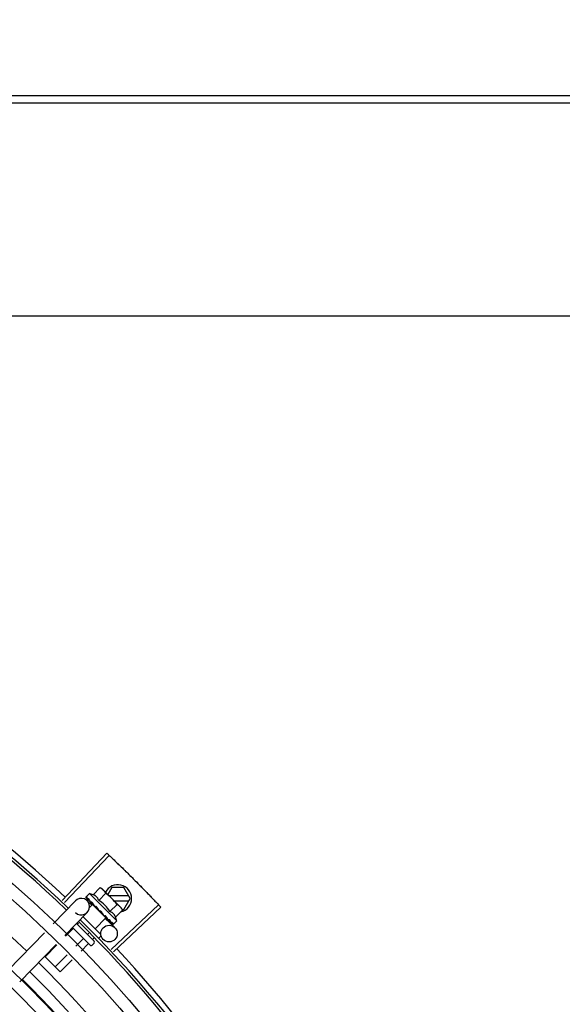
# Model space of a CAD drawing. Units: millimetres. Extents: x 387 to 1281, y -462 to 153.
# Drawn here: x 762 to 762, y -354 to -354 of the extents above; entities that cross this region are included whole.
import ezdxf

# ---------------------------------------------------------------- set-up
doc = ezdxf.new("R2010")
doc.units = ezdxf.units.MM
doc.linetypes.add('CONTINUO', pattern=[0])
doc.linetypes.add('DASHED2', pattern=[0.375, 0.25, -0.125])
for name, color, linetype in [('-teeqpp', 252, 'Continuous'), ('AC-TUB', 4, 'Continuous'), ('ACHURA', 174, 'Continuous'), ('ESTACIONAMENTO', 2, 'CONTINUO')]:
    doc.layers.add(name, color=color, linetype=linetype)

# ---------------------------------------------------------------- blocks, each defined once
blk = doc.blocks.new('VAGA1')
at = {"layer": 'ESTACIONAMENTO', "color": 164, "linetype": 'DASHED2'}
blk.add_arc((-2528887.011615198, 1741341.964649897), 173.4441714613302, 91.11095137500791, 105.6773102109604, dxfattribs=at)

msp = doc.modelspace()

# ---------------------------------------------------------------- linework, layer by layer
at = {"layer": '-teeqpp'}
for p, q in [((761.5758516779352, -353.9141506728786), (761.5919891987579, -353.8969989093378)), ((761.5766532287499, -353.9149068027421), (761.592835538565, -353.8977972911759)), ((761.586978218411, -353.9120303707825), (761.5895273722446, -353.9094775549777)), ((761.5895273722446, -353.9094775549777), (761.5902276045528, -353.9098710012624)), ((761.5902276045528, -353.9098710012624), (761.5968297323799, -353.9164636612861)), ((761.5937449906324, -353.9093871437237), (761.5922816483072, -353.9119221007193)), ((761.5981261883436, -353.9093868630928), (761.5937449906324, -353.9093871437237)), ((761.600435846639, -353.9133867147159), (761.5981261883436, -353.9093868630928)), ((761.5843673803557, -353.9130098005655), (761.5843706670277, -353.9130290878459)), ((761.5843706549423, -353.9130291009049), (761.5849016913554, -353.9135478259207)), ((761.5843995235256, -353.9130579282339), (761.584901395706, -353.913548128636)), ((761.5856326786035, -353.9116420664384), (761.5844633371727, -353.9128130883867)), ((761.5955392754241, -353.9215344544702), (761.5856326786035, -353.9116420664384)), ((761.5890209236996, -353.9140701468252), (761.5915700784645, -353.911517331019)), ((761.5999161719411, -353.9124867488715), (761.5928475602242, -353.9124872016175)), ((761.5981267013768, -353.9173868628752), (761.600435846639, -353.9133867147159)), ((761.5724824132177, -353.9226070080801), (761.5805704784881, -353.9142708383135)), ((761.5848126343018, -353.9142067564537), (761.5864919299785, -353.9158360734466)), ((761.5867430529762, -353.9155772477027), (761.5857051120221, -353.9166166799425)), ((761.5859670935307, -353.914607219762), (761.5860180410683, -353.9146740701556)), ((761.5860180327028, -353.9146740794833), (761.5865475647289, -353.9151854705403)), ((761.5861454388161, -353.9148012993394), (761.5866636081083, -353.9153013353582)), ((761.5865475647289, -353.9151854705403), (761.5870627148526, -353.9156735036406)), ((761.5866636081083, -353.9153013353582), (761.5871614277195, -353.9157720420897)), ((761.5916024820791, -353.9204297060626), (761.5867430772288, -353.9155772704787)), ((761.5870499378108, -353.915883690602), (761.5871656859655, -353.9157677759424)), ((761.5870627148526, -353.9156735036406), (761.5873435378654, -353.9159306020549)), ((761.5874287048902, -353.9160667344215), (761.5874983054993, -353.9161520577366)), ((761.5931063361369, -353.9181496979761), (761.5956554899732, -353.9155968831039)), ((761.5935877170988, -353.9318612731201), (761.6107163002481, -353.9156991524089)), ((761.5943429020646, -353.93266371513), (761.6115136839127, -353.9165464333353)), ((761.5946500307638, -353.9142870857142), (761.5999162869076, -353.914286748661)), ((761.5969499374452, -353.9165836932591), (761.5973037452715, -353.9169369922477)), ((761.5976981952609, -353.9176366591466), (761.5973037452715, -353.9169369922477)), ((761.576788650894, -353.9267850829658), (761.5848767161643, -353.9184489136644)), ((761.583379963192, -353.9199915792035), (761.5897329097617, -353.9263354142543)), ((761.59160250447, -353.9204297293074), (761.5877162099879, -353.9243216070283)), ((761.589833974279, -353.91795713538), (761.5895676276697, -353.9179758072889)), ((761.5908152401454, -353.9194484128218), (761.5908700933725, -353.9195189488421)), ((761.5910611002183, -353.9196327734464), (761.5914071114049, -353.9200116364957)), ((761.5912956214971, -353.9201232854737), (761.5914071114049, -353.9200116364957)), ((761.5951490423578, -353.920189474484), (761.5976981952609, -353.9176366591466)), ((761.5975573896541, -353.9173868992659), (761.5981267013768, -353.9173868628752)), ((761.5859173729269, -353.9302979487059), (761.5795488497307, -353.9239385589556)), ((761.5809425005065, -353.9225038117572), (761.5873305726146, -353.9288827206526)), ((761.58168942025, -353.9223759845947), (761.5812525833218, -353.9228134488105)), ((761.5914201804227, -353.9206176464124), (761.594860524384, -353.9239555975389)), ((761.5923316948157, -353.9209626920135), (761.5923793286594, -353.9210262134068)), ((761.5924037143997, -353.9210471073859), (761.5925067133877, -353.9211534537883)), ((761.5925736460969, -353.9212042956235), (761.5925067226855, -353.9211534444596)), ((761.5934789114928, -353.9221082620891), (761.5935089938167, -353.9221542898497)), ((761.5935215122382, -353.9221650440907), (761.5935921077827, -353.9222373202031)), ((761.5935421345667, -353.9221744174399), (761.5941105765424, -353.9227547272346)), ((761.5941185131643, -353.9227469479645), (761.5941251983887, -353.922769627897)), ((761.5941255061472, -353.9227693265586), (761.5941540548876, -353.9227984687498)), ((761.5941733592737, -353.9228017152857), (761.5941540660425, -353.9227984566235)), ((761.5955392754241, -353.9215344544702), (761.5943699339924, -353.9227054764181)), ((761.5561911715059, -353.9393979890449), (761.5693561614991, -353.9258291581966)), ((761.5796980645993, -353.9243702005526), (761.5770415889239, -353.9270304929375)), ((761.585468296682, -353.9259209174345), (761.5849171982692, -353.9264728078681)), ((761.5873577344311, -353.9276933829235), (761.5867495048097, -353.9283024866984)), ((761.5897335199935, -353.9271839424339), (761.5890975801332, -353.9278207943828)), ((761.5604974101135, -353.9435760643935), (761.573662401037, -353.9300072330791)), ((761.573868977107, -353.9302076612341), (761.5695936980111, -353.9344890815084)), ((761.5833626795448, -353.9280295591436), (761.580758854615, -353.9306371235709)), ((761.5851949870158, -353.9298592375073), (761.5826174869954, -353.9324404391216)), ((761.5873310823891, -353.929589830261), (761.5866244825439, -353.9302974440545)), ((761.5750906176337, -353.9399781184686), (761.5695936980111, -353.9344890815084)), ((761.5775862418678, -353.9338142923336), (761.5732583110931, -353.9381484391718)), ((761.5794448751814, -353.9356176078825), (761.5750906176337, -353.9399781184686))]:
    msp.add_line(p, q, dxfattribs=at)
for points in [[(761.5849326085537, -353.9135902415248), (761.5856375276582, -353.9142768033719), (761.5859509512158, -353.9145776803282)], [(761.5850157420456, -353.9136732536847), (761.5857132063439, -353.9143523687028), (761.5859541210067, -353.9145834789772)], [(761.5874982989927, -353.9161520651971), (761.587791441346, -353.9164272062646), (761.588083830845, -353.9166922339621), (761.5883455920103, -353.9169154877138)], [(761.590164909184, -353.9187307380964), (761.5903635912283, -353.9189685298845), (761.5906091335229, -353.9192408629717), (761.5908091896255, -353.919454090629)], [(761.5914071114049, -353.9200116364957), (761.5918785307905, -353.9205087778812), (761.5923245381592, -353.9209696341015)], [(761.5924756266687, -353.9210906564474), (761.5928288609667, -353.9214578182321), (761.5934712909685, -353.9221157139311)]]:
    msp.add_lwpolyline(points, dxfattribs=at)
for centre, radius in [((761.2870551773523, -354.2210980354582), 0.4139499999999998), ((761.2870551773523, -354.2210980354582), 0.4094499999999998), ((761.2870551773523, -354.2210980354582), 0.3904999999999998), ((761.2870551773523, -354.2210980354582), 0.3859999999999998), ((761.2870551773523, -354.2210980354582), 0.3670499999999998), ((761.2870551773523, -354.2210980354582), 0.3625499999999999), ((761.2870551773523, -354.2210980354582), 0.3435999999999998), ((761.2870551773523, -354.2210980354582), 0.3390999999999998), ((761.2870551773523, -354.2210980354582), 0.3201499999999998), ((761.2870551773523, -354.2210980354582), 0.3156499999999998), ((761.592771487408, -353.9261087168413), 0.002999999999999999), ((761.2870551773523, -354.2210980354582), 0.2966999999999999), ((761.2870551773523, -354.2210980354582), 0.2921999999999998)]:
    msp.add_circle(centre, radius, dxfattribs=at)
for centre, radius, start, end in [((761.2870551773523, -354.2210980354582), 0.4230559090388998, 46.75285671283883, 88.29173524404892), ((761.2870551773523, -354.2210980354582), 0.42095, 46.27339156510312, 90.46442689516034), ((761.2870551773523, -354.2210980354582), 0.4199999999999999, 46.27431870815753, 90.46373308311225), ((761.2870528771529, -354.2210970353819), 0.3993121299360997, 46.2964717255099, 90.43493806143519), ((761.5959358464689, -353.9133870026001), 0.004999999999999998, 283.4666812358517, 153.0848970545402), ((761.5827235973248, -353.9163598757561), 0.002999999999999999, 225.8654439880998, 135.8654439972103), ((761.5826367366891, -353.9245489186476), 0.01324999999999999, 70.87325726686667, 76.93190978253661), ((761.5800824404142, -353.9271068845239), 0.01936491673099999, 36.46801301630693, 53.61422301497993), ((761.5826367366891, -353.9245489186476), 0.01227039119179999, 31.43407678450131, 58.64815917026412), ((761.5826367366891, -353.9245489186476), 0.01324999999999999, 13.15032618856152, 19.20897870531454), ((761.2870551773523, -354.2210980354582), 0.4199999999999999, 1.2722827597996, 45.45499295481424), ((761.2870551773523, -354.2210980354582), 0.42095, 1.265330121521218, 45.45805632611174), ((761.586270675648, -353.929944144598), 0.0004999999999999997, 225.0411179864922, 315.0411180053777), ((761.5869772754924, -353.9292365308045), 0.0004999999999999997, 315.0411180053777, 45.0411179864922), ((761.2870551773523, -354.2210980354582), 0.4230559090388998, 1.804231682129041, 43.17995024988591), ((761.2870528771529, -354.2210970353819), 0.3993121299360997, 1.296660191916561, 45.43492919594152), ((761.2870528771529, -354.2210970353819), 0.3946903990006999, 1.303927676141621, 45.42778415654004), ((761.2870528771529, -354.2210970353819), 0.3908502484212998, 1.308215534351387, 45.42349788552619)]:
    msp.add_arc(centre, radius, start, end, dxfattribs=at)
for points, start_tangent, end_tangent in [([(761.5919891987579, -353.8969989093378), (761.5928354844647, -353.8977972419073)], (0.7283113056744351, -0.6852464097146366), (0.7265181950786673, -0.6871472274699476)), ([(761.5928354844647, -353.8977972419073), (761.5956065723695, -353.9004408413359)], (0.7265181950623757, -0.687147227487172), (0.7205783411337501, -0.6933735315751052)), ([(761.592835538566, -353.8977972911764), (761.5956065723705, -353.900440841802)], (0.7265171863315874, -0.6871482940128965), (0.720578356130578, -0.6933735159898696)), ([(761.5956065723695, -353.9004408413359), (761.5983547544057, -353.9031081397973), (761.5987701934847, -353.9035153708744)], (0.7205783411336253, -0.6933735315752346), (0.7136685693614222, -0.7004835280758721)), ([(761.5956065723705, -353.900440841802), (761.5987701934847, -353.9035153708744)], (0.7205783561183078, -0.6933735160026215), (0.7136687348154733, -0.7004833595074782)), ([(761.5987701934847, -353.9035153708744), (761.6019031774832, -353.9066211124739)], (0.7136685693697405, -0.7004835280673972), (0.7066898144895631, -0.7075235021514885)), ([(761.5987701934847, -353.9035153708744), (761.5991850998345, -353.9039231439522), (761.6019031774832, -353.9066211124739)], (0.713668734809455, -0.7004833595136091), (0.7066896167135207, -0.7075236996944324)), ([(761.5902002777776, -353.9099079656337), (761.590037260734, -353.909789615411), (761.5897895221871, -353.9096278304617), (761.5895273722446, -353.9094775549777)], (-0.7971484735916166, 0.6037833312129084), (-0.8814664776579295, 0.4722465974100015)), ([(761.5905793606063, -353.9102264629967), (761.5904927773801, -353.910147790589), (761.5902714782561, -353.9099629232203), (761.5902002777776, -353.9099079656337)], (-0.7319483060085747, 0.6813601671151449), (-0.7971484736687675, 0.603783331111049)), ([(761.6019031774832, -353.9066211124739), (761.6045979397214, -353.9093423714032), (761.6050052248867, -353.9097577574419)], (0.7066898144908481, -0.7075235021502044), (0.6996412488043924, -0.714494312763531)), ([(761.6019031774832, -353.9066211124739), (761.6050052239563, -353.9097577579089)], (0.7066896167204528, -0.7075236996875085), (0.6996414175596756, -0.7144941475163307)), ([(761.6050052239563, -353.9097577579089), (761.6054119651973, -353.9101736766527), (761.6080760203932, -353.9129250017697)], (0.6996414175544404, -0.7144941475214568), (0.692523277364713, -0.7213955297255704)), ([(761.6050052248867, -353.9097577574419), (761.6080760203932, -353.9129250022345)], (0.6996412488066912, -0.7144943127612803), (0.6925232617692093, -0.721395544696899)), ([(761.5844633371727, -353.9128130883867), (761.584431217355, -353.9128514392253), (761.5844045075747, -353.9128969330147), (761.5843832415904, -353.9129497061379), (761.5843673803557, -353.9130098005655)], (-0.7065991480379669, -0.7076140501657803), (-0.202706152017882, -0.9792396110932726)), ([(761.5843713981695, -353.9130285683275), (761.5843740499514, -353.913031500306), (761.5844070392333, -353.9130298049056), (761.5844648411495, -353.9130040649864), (761.5845410061321, -353.912956392058)], (0.5798805629930978, -0.8147014991165835), (0.8224067962380368, 0.568899869486265)), ([(761.5843998804213, -353.9130574950298), (761.5843977396199, -353.9130554776787)], (-0.773517014985344, 0.6337755340245974), (-0.6753502047112052, 0.7374971871109295)), ([(761.5847109300959, -353.9128414400122), (761.5846256130645, -353.9128985138379), (761.5845410052026, -353.9129563934559)], (-0.8340393899303568, -0.5517048994205134), (-0.822406796298739, -0.5688998693985129)), ([(761.5847109300959, -353.9128414400122), (761.5847245101714, -353.9129419022322), (761.5847466125871, -353.9130493996929), (761.5847763194589, -353.9131636196241), (761.5848128322324, -353.9132843207674), (761.5848554783626, -353.9134114260271), (761.5849039068645, -353.9135455585895)], (0.0923412597505641, -0.9957274183970629), (0.3483254167320238, -0.9373736736533953)), ([(761.5890209236987, -353.9140701468252), (761.588889245014, -353.9137427288936), (761.588736797151, -353.9134490572267), (761.5885699405409, -353.9131915834862), (761.5883974840345, -353.912972740289), (761.5882273200206, -353.9127910805121), (761.588065859387, -353.9126430999142), (761.5879149947897, -353.912522310485), (761.5877702977233, -353.9124198688803), (761.58762532719, -353.9123286422748), (761.5874736621882, -353.9122439541782), (761.5873139719698, -353.9121653239483), (761.5871481881842, -353.9120939008319), (761.586978218411, -353.9120303707816)], (-0.3290146342178405, 0.9443248225428055), (-0.9447960806861366, 0.327658917046547)), ([(761.5907016155844, -353.9103443336246), (761.5905793606063, -353.9102264629967)], (-0.7076140502670646, 0.7065991479365372), (-0.7319483060500518, 0.6813601670705886)), ([(761.5915700784645, -353.9115173310195), (761.5914194267963, -353.9112553972293), (761.591257285577, -353.9110078909227), (761.5910836421227, -353.9107739217732), (761.5908984572344, -353.9105528891444), (761.5907016155844, -353.9103443336246)], (-0.4735112694098991, 0.8807877597593115), (-0.7076140502218494, 0.7065991479818178)), ([(761.6080760203932, -353.9129250022345), (761.6107163002481, -353.9156991524089)], (0.6925232617642886, -0.7213955447016228), (0.6862910405034265, -0.7273270294198649)), ([(761.6080760203932, -353.9129250017697), (761.6107163496991, -353.9156992063429)], (0.6925232773577827, -0.7213955297322238), (0.6862899728004004, -0.7273280368813142)), ([(761.5849039068645, -353.9135455585895), (761.5849104732125, -353.9135601771843)], (0.348329017565743, -0.9373723355858572), (0.4682791447508362, -0.8835805807007228)), ([(761.5849104732125, -353.9135601771843), (761.5849326699173, -353.9135901804195)], (0.4682791448649099, -0.8835805806402658), (0.7093210077750487, -0.7048855991783276)), ([(761.5849326699173, -353.9135901804195), (761.5849414414289, -353.9135980669346), (761.5850045390708, -353.9136264098136), (761.585090065949, -353.9136284216163), (761.5851889703146, -353.91360342754)], (0.7093210074561248, -0.7048855994992579), (0.93854318167938, 0.3451618404794283)), ([(761.5850157717979, -353.9136732238319), (761.5850056501305, -353.9136621893997), (761.5850046785737, -353.9136609784584)], (-0.7174822886687549, 0.6965767477074196), (-0.620986010110993, 0.783821647600033)), ([(761.5853986404674, -353.9135281618198), (761.5852935030517, -353.9135654454788), (761.5851889684519, -353.9136034280089)], (-0.9437749406089292, -0.3305886590290306), (-0.9385431816772803, -0.3451618404851384)), ([(761.5853986404674, -353.9135281618198), (761.5855650739496, -353.9138608797973), (761.5857587410156, -353.9142259682978), (761.5859347030429, -353.9145483264081)], (0.4322826632993139, -0.9017381543501708), (0.4816645170423206, -0.8763556886461049)), ([(761.5859347030429, -353.9145483264081), (761.5859508684044, -353.9145777261031)], (0.4816645158562853, -0.8763556892979759), (0.4819226206869331, -0.8762137796623829)), ([(761.5859508684044, -353.9145777261031), (761.5859540530838, -353.9145835163451)], (0.4819226207147982, -0.8762137796470569), (0.4819676213607831, -0.876189027527639)), ([(761.5859540530838, -353.9145835163451), (761.5859670935307, -353.914607219762)], (0.4819676189082739, -0.8761890288766973), (0.4821318020715405, -0.8760986961702719)), ([(761.5860180457186, -353.9146740659573), (761.5860299460829, -353.9146850224099), (761.5861176499349, -353.9147379632361), (761.586225760335, -353.9147624581094), (761.5863428898766, -353.9147556904124)], (0.7161242001684563, -0.697972871917734), (0.9831408170438758, 0.1828500310700027)), ([(761.5861454499728, -353.9148012876788), (761.5861284528311, -353.9147833865838), (761.5861236049687, -353.9147776904258)], (-0.7178825774676532, 0.6961642083362225), (-0.6383356215509631, 0.7697581660879903)), ([(761.5865841788046, -353.9147120008281), (761.5864633238936, -353.9147335889313), (761.5863428880158, -353.9147556913479)], (-0.9848309321534493, -0.1735166708814118), (-0.9831408170593672, -0.1828500309867087)), ([(761.5865841788046, -353.9147120008281), (761.5867243869035, -353.9149399757255)], (0.5212500604137537, -0.8534039925607676), (0.5261879080684344, -0.8503683233767383)), ([(761.5867243869035, -353.9149399757255), (761.5867968207032, -353.9150567417962)], (0.5261879083045363, -0.8503683232306443), (0.5280427110629597, -0.8492178138106151)), ([(761.5867968207032, -353.9150567417962), (761.5868450182071, -353.9151341496738)], (0.5280427107545127, -0.8492178140024069), (0.5290201062783546, -0.8486092900465083)), ([(761.5868450182071, -353.9151341496738), (761.5870740089669, -353.9155000496723)], (0.5290201062077027, -0.8486092900905525), (0.5313991586407045, -0.8471215580989256)), ([(761.5870740089669, -353.9155000496723), (761.5871180610967, -353.9155702705505)], (0.5313991587173204, -0.8471215580508645), (0.531452898422797, -0.8470878447705461)), ([(761.5871180610967, -353.9155702705505), (761.5871339083916, -353.9155955296521), (761.5872125426096, -353.9157209051029)], (0.5314528982737069, -0.8470878448640837), (0.5311525159332601, -0.8472762269872612)), ([(761.5872125426096, -353.9157209051029), (761.5873437295141, -353.915930481124)], (0.5311525160219854, -0.8472762269316395), (0.529846327671668, -0.8480936676174679)), ([(761.5873437295141, -353.915930481124), (761.5874287048902, -353.916066734422)], (0.5298463277193194, -0.8480936675876973), (0.5284438820784404, -0.8489682346789355)), ([(761.5874983027107, -353.9161520609998), (761.5875085380677, -353.9161614840502), (761.5876123148165, -353.9162304551094), (761.5877348376772, -353.9162693965138), (761.5878635817791, -353.9162742022888)], (0.7247898797024164, -0.6889699777791173), (0.9955802542227516, 0.09391462826291898)), ([(761.58812455489, -353.9162501666626), (761.58799397823, -353.9162620477234), (761.5878635799182, -353.9162742032238)], (-0.9959854827757962, -0.08951490434483127), (-0.9955802542093969, -0.09391462840448551)), ([(761.58812455489, -353.9162501666626), (761.5882958845851, -353.9165081534468), (761.5884647853092, -353.9167622397647), (761.5886309847457, -353.9170127580921), (761.5886329464676, -353.9170157196434)], (0.5526466584025987, -0.8334156651734126), (0.5520693646395072, -0.8337981869892329)), ([(761.5886328466905, -353.9170194995911), (761.5885658469616, -353.917013273873), (761.5884487582081, -353.9169786376335), (761.5883470021082, -353.9169166327199), (761.5883455920094, -353.9169154877138)], (-0.9996821459077975, 0.02521125052791296), (-0.7747324599087383, 0.6322891866573044)), ([(761.5886329464676, -353.9170157196434), (761.5886509801413, -353.917042962493)], (0.5520693654768387, -0.8337981864348236), (0.5518616948278008, -0.8339356508638949)), ([(761.5886509801413, -353.917042962493), (761.5887942636729, -353.9172600454779), (761.5889545409938, -353.9175046100911), (761.5891124480751, -353.9177480615911)], (0.5518616959088424, -0.8339356501485095), (0.5418110441999897, -0.8405003226548565)), ([(761.5968297323799, -353.9164636612861), (761.5966208951078, -353.9162671182496), (761.5963995959838, -353.9160822508813), (761.5961653784626, -353.9159089435373), (761.5959176399148, -353.9157471585879), (761.5956554899732, -353.9155968831039)], (-0.7076140502218494, 0.7065991479818178), (-0.8814664776741885, 0.4722465973796521)), ([(761.5969477783848, -353.9165857467549), (761.5968297323799, -353.9164636612861)], (-0.6824100220893001, 0.7309696038496272), (-0.7076140502670646, 0.7065991479365372)), ([(761.5976981952609, -353.9176366591466), (761.597547544524, -353.9173747248899), (761.5973854042342, -353.9171272185815), (761.5972117598513, -353.9168932498999), (761.5970265758943, -353.9166722172706), (761.5969477783848, -353.9165857467549)], (-0.4735112694129101, 0.8807877597576927), (-0.6824100220349161, 0.7309696039003988)), ([(761.6107163496991, -353.9156992063429), (761.6115136839127, -353.9165464333353)], (0.6862899728138366, -0.727328036868636), (0.6843870417365099, -0.729118904639805)), ([(761.5891124480751, -353.9177480615911), (761.5891985550207, -353.9178490861125), (761.5893080383531, -353.917923776092), (761.5894353963396, -353.9179674907325), (761.5895676304646, -353.9179758077496)], (0.5418128079698272, -0.8404991856747104), (0.9975516384864582, 0.06993374402234756)), ([(761.589833974279, -353.91795713538), (761.5901649336748, -353.9184501199172), (761.5905002007277, -353.9189575867056), (761.5908152401454, -353.9194484128218)], (0.5589872810378381, -0.8291762295422646), (0.5327564736512698, -0.8462685978947018)), ([(761.589833974279, -353.91795713538), (761.5899677821209, -353.9182802386119), (761.5900953285937, -353.9186065980996)], (0.3883514899251262, -0.9215113240068918), (0.3507287896226245, -0.9364770772046956)), ([(761.5901649101125, -353.9187307362324), (761.590151842952, -353.9187132638838), (761.5900953285937, -353.9186065980996)], (-0.6180831238191097, 0.7861127476704671), (-0.3507379511367939, 0.9364736459892313)), ([(761.5908700766369, -353.9195189660998), (761.5908965174486, -353.9195446026295), (761.59100059266, -353.9196138330219), (761.5910597505609, -353.9196370784455)], (0.6886482874897306, -0.7250955358692137), (0.954234251542848, -0.2990601832114416)), ([(761.5910597505609, -353.9196370784455), (761.5910789694555, -353.9196426394662)], (0.9542342514631934, -0.2990601834656023), (0.9664817073288069, -0.2567354852738409)), ([(761.5910789694555, -353.9196426394662), (761.5911222302312, -353.9196519093277), (761.5912495031836, -353.9196552661226)], (0.9664817076004362, -0.2567354842512923), (0.9942484097122639, 0.1070985517392038)), ([(761.5915062577252, -353.9196270201321), (761.591378056227, -353.9196412720514), (761.5912495003914, -353.9196552665933)], (-0.9937510035958389, -0.111619634707622), (-0.9942484097218998, -0.1070985516497495)), ([(761.5915062577252, -353.9196270201321), (761.5916647180649, -353.9198721540636), (761.5918145269935, -353.9201071744849), (761.591955886097, -353.9203328815236), (761.592088970786, -353.9205500152887), (761.5922140115628, -353.9207594005404), (761.5923316948148, -353.9209626920135)], (0.5450901326897181, -0.8383774491506234), (0.4943815310684305, -0.8692450182419423)), ([(761.5951490423578, -353.9201894744849), (761.5950852619518, -353.9200195799069), (761.5950136013045, -353.9198539049855), (761.5949347443976, -353.9196943340269), (761.5948498278741, -353.9195427705965), (761.5947583652061, -353.9193978925725), (761.5946557132448, -353.9192533473322), (761.5945347924627, -353.9191027626268), (761.5943868260994, -353.9189417565233), (761.5942052942129, -353.9187721305209), (761.5939865248948, -353.9186001218525), (761.5937288736005, -353.9184335382618), (761.5934346519472, -353.9182812322617), (761.5931063361369, -353.9181496979761)], (-0.3290146342032262, 0.9443248225478973), (-0.9447960806815812, 0.3276589170596833)), ([(761.5797576765418, -353.9241470867521), (761.5797751754764, -353.9241764371602), (761.57977922766, -353.9242166239158), (761.5797679978269, -353.9242651136658), (761.57974068136, -353.9243180818905), (761.5796980645993, -353.9243702005526)], (0.7076140503521132, -0.7065991478513663), (-0.7065991480503794, -0.7076140501533856)), ([(761.5923793212179, -353.9210262185427), (761.5923972471802, -353.9210431909339), (761.5924749419938, -353.921092218505)], (0.6971938591427679, -0.7168826422599551), (0.9160578106904134, -0.4010462410658991)), ([(761.5924749419938, -353.921092218505), (761.5924818070445, -353.9210951265925)], (0.9160578087054038, -0.401046245599998), (0.9254066053189407, -0.3789757443848821)), ([(761.5924818070445, -353.9210951265925), (761.5924853876287, -353.9210965668815), (761.592503026499, -353.9211029352384)], (0.9254066062517159, -0.3789757421071719), (0.9501585220944905, -0.3117671934171632)), ([(761.592503026499, -353.9211029352384), (761.5925919260936, -353.9211194932707), (761.5927063380997, -353.9211100130335)], (0.9501585225514291, -0.3117671920245715), (0.9774737302131422, 0.2110571172531389)), ([(761.5925973675004, -353.9212173033441), (761.5925736460969, -353.921204295624)], (-0.8768799003261428, 0.4807095176965132), (-0.8767897917952006, 0.4808738514451891)), ([(761.5929397011115, -353.9210584084956), (761.5928233101223, -353.9210844528827), (761.5927063362379, -353.9211100135024)], (-0.9753177054223694, -0.2208061898807294), (-0.9774737302790173, -0.2110571169480518)), ([(761.5929397011115, -353.9210584084956), (761.5931477853866, -353.9214297390201), (761.5933326416545, -353.9217873904365), (761.5934789114928, -353.9221082620891)], (0.4996774956793085, -0.8662115216918179), (0.3859155488560761, -0.9225341127303174)), ([(761.5935090059021, -353.9221542767916), (761.5935200554596, -353.9221643815906), (761.5935212678215, -353.9221653527727)], (0.6976058332863037, -0.7164817522902603), (0.7847119364556763, -0.6198606107698597)), ([(761.5935212678215, -353.9221653527727), (761.5935402972301, -353.9221778180174)], (0.7847119388345655, -0.6198606077583072), (0.879956024272667, -0.4750551497944657)), ([(761.5935402972301, -353.9221778180174), (761.5935837352637, -353.9221933255856), (761.5936671873143, -353.9221932309831), (761.5937624216687, -353.9221645820819)], (0.8799560237532643, -0.4750551507565673), (0.9212616873591105, 0.3889433164411562)), ([(761.5936222036345, -353.9222594133805), (761.593592168215, -353.9222372595643)], (-0.8842517621060708, 0.4670105150982254), (-0.7059029252626602, 0.7083085910149755)), ([(761.5939614138525, -353.9220786544677), (761.5938622889736, -353.922121941049), (761.5937624207382, -353.9221645825485)], (-0.9147773001536215, -0.4039585264896033), (-0.9212616873699493, -0.3889433164154821)), ([(761.5939614138525, -353.9220786544677), (761.594012525422, -353.9222165957974), (761.5940531682846, -353.9223426059509), (761.5940837697982, -353.9224577142488), (761.594104685416, -353.9225628379093), (761.5941162025539, -353.9226588626013), (761.5941185131643, -353.9227469479649)], (0.3646652219943579, -0.9311386985126365), (-0.02716704292294141, -0.9996309077748764)), ([(761.5941256178331, -353.9227692835286), (761.5941276396289, -353.9227714216879)], (0.6348853024686364, -0.7726064021928035), (0.7384657108245952, -0.6742910305916322)), ([(761.5941276396289, -353.9227714216879), (761.5941293211046, -353.9227727804393)], (0.7384657223393435, -0.6742910179809841), (0.816480543024984, -0.5773729495409597)), ([(761.5941293211046, -353.9227727804393), (761.5941629764785, -353.9227717512051), (761.5942183733752, -353.9227436069498), (761.594290373897, -353.9226917785147)], (0.816480538055047, -0.5773729565690976), (0.7854356828220559, 0.6189432834677592)), ([(761.5942861754457, -353.9227644260875), (761.5942334324901, -353.9227857671897), (761.5941733592737, -353.9228017152866)], (-0.8979083028171708, -0.4401825527346453), (-0.9789476606012534, -0.2041114347686919)), ([(761.5943316318427, -353.922737649533), (761.5942861754457, -353.9227644260875)], (-0.8173739677852896, -0.5761074524660594), (-0.8979083029543891, -0.4401825524547396)), ([(761.5944481580301, -353.9225647002133), (761.5943696772894, -353.9226286011865), (761.5942903738998, -353.9226917799117)], (-0.7720821045919275, -0.6355227956327772), (-0.7854356827474979, -0.6189432835623732)), ([(761.5943699339924, -353.9227054764181), (761.5943316318427, -353.922737649533)], (-0.7065991480429066, -0.7076140501608487), (-0.8173739678092773, -0.576107452432026)), ([(761.5944481580301, -353.9225647002133), (761.5944292989872, -353.9226182608875), (761.5944032714261, -353.9226651463184), (761.5943699339924, -353.9227054764181)], (-0.2599443052408016, -0.9656236110270281), (-0.7065991480555652, -0.7076140501482071)), ([(761.5835857084686, -353.9279696264932), (761.5835563319916, -353.9279521700921), (761.5835161395381, -353.9279481751817), (761.5834676664809, -353.9279594759066), (761.5834147363195, -353.9279868676711), (761.5833626795439, -353.9280295591436)], (-0.7076140501533856, 0.7065991480503794), (-0.7065991478513663, -0.7076140503521132)), ([(761.5854997230355, -353.9298808968326), (761.5854469102497, -353.9298400377222), (761.5853845950106, -353.9298139505829), (761.5853175012745, -353.9298066567947), (761.5852517642635, -353.9298212598621), (761.5851949870167, -353.9298592375073)], (-0.7076140501440997, 0.7065991480596792), (-0.7065991480596792, -0.7076140501440997))]:
    msp.add_spline(points, degree=3, dxfattribs=dict(at, start_tangent=start_tangent, end_tangent=end_tangent))
at = {"layer": 'AC-TUB', "color": 2}
for p, q in [((760.6882668865411, -353.6228159231089), (762.8642668828107, -353.622676660799)), ((760.6882670558153, -353.6254567881517), (762.8642670511546, -353.6253175263112)), ((762.8467719920656, -353.7025155235763), (760.70587199656, -353.7026525398344))]:
    msp.add_line(p, q, dxfattribs=at)

# ---------------------------------------------------------------- block references
at = {"layer": 'ACHURA', "color": 1, "linetype": 'Continuous', "lineweight": 5, "rotation": 179.4034924530202}
msp.add_blockref('VAGA1', (-2509877.384990424, 1767389.288931865), dxfattribs=at)

doc.saveas('drawing.dxf')
